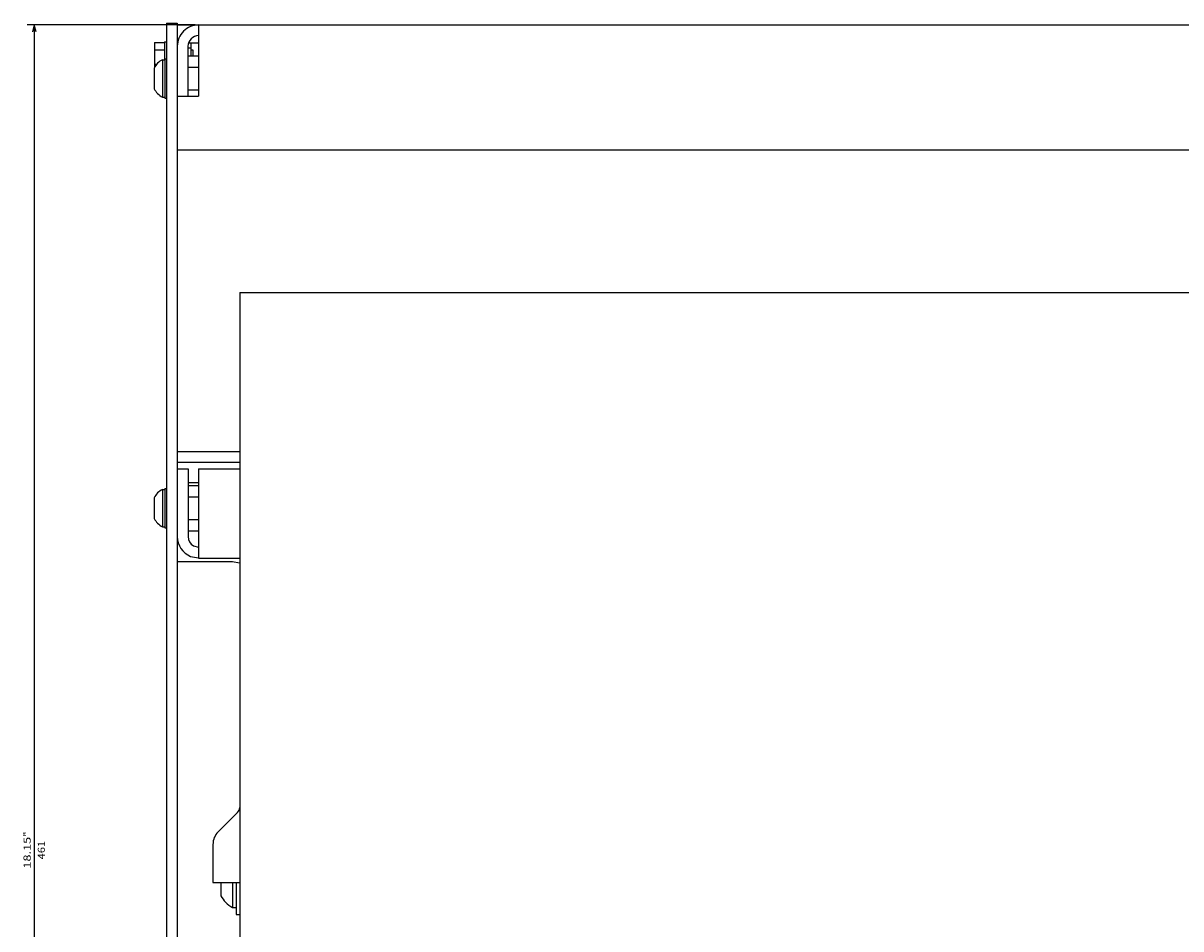
# Model space of a CAD drawing. Extents: x -1814 to 303, y 129 to 1420.
# Drawn here: x -1236 to -911, y 1092 to 1346 of the extents above; entities that cross this region are included whole.
import ezdxf
from ezdxf.enums import TextEntityAlignment as Align

# ---------------------------------------------------------------- set-up
doc = ezdxf.new("R2010")
doc.units = 0
doc.layers.get('0').update_dxf_attribs({"linetype": 'CONTINUOUS'})
doc.styles.get("Standard").update_dxf_attribs({"font": 'isocp.shx'})

# ---------------------------------------------------------------- blocks, each defined once
blk = doc.blocks.new('BLOCK2')
at = {"color": 5}
for p, q in [((-293.5, -420.5), (-293.5, -467.60437)), ((167.5, -420.500122), (167.5, -467.60437)), ((-293.5, -465.60437), (167.5, -465.60437))]:
    blk.add_line(p, q, dxfattribs=at)
for points in [[(-291.568146, -465.086731), (-293.5, -465.60437), (-291.568146, -466.122009)], [(165.568146, -466.122009), (167.5, -465.60437), (165.568146, -465.086731)]]:
    blk.add_lwpolyline(points, dxfattribs=at)
for s, p, p2 in [('461', (-59.483334, -462.60437), (-64.683334, -462.60437)), ('18.15', (-56.883331, -466.60437), (-65.816666, -466.60437)), ('"', (-65.816673, -466.60437), (-67.283333, -466.60437))]:
    blk.add_text(s, height=2, rotation=180.000005, dxfattribs=at).set_placement(p, p2, align=Align.FIT)

msp = doc.modelspace()

# ---------------------------------------------------------------- linework, layer by layer
at = {"color": 211, "ltscale": 0.075}
msp.add_line((-1195.661201, 1345.671448), (-1192.661201, 1345.671448), dxfattribs=at)
at = {"color": 211}
for p, q in [((-1195.661201, 1345.671448), (-1195.661201, 885.171448)), ((-1192.661201, 1345.671448), (-1192.661201, 885.171448))]:
    msp.add_line(p, q, dxfattribs=at)
at = {"color": 2, "ltscale": 0.15}
msp.add_line((-1192.661201, 1345.171448), (-1186.661201, 1345.171448), dxfattribs=at)
at = {"color": 150}
for p, q in [((-1186.661201, 1345.171448), (-437.66117, 1345.171448)), ((-1186.661201, 1345.171448), (-1186.661201, 1325.171448)), ((-1186.661201, 1310.171448), (-887.661201, 1310.171448)), ((-1186.661201, 1220.671448), (-1186.661201, 1195.671448))]:
    msp.add_line(p, q, dxfattribs=at)
at = {"color": 31, "ltscale": 0.175098}
msp.add_line((-1199.061194, 1340.212891), (-1199.061194, 1333.208984), dxfattribs=at)
msp.add_line((-1199.061194, 1340.212891), (-1199.061194, 1333.208984), dxfattribs=at)
at = {"color": 31, "ltscale": 0.07}
for p, q in [((-1199.061194, 1340.212891), (-1196.261207, 1340.212891)), ((-1199.061194, 1338.192169), (-1196.261207, 1338.192169))]:
    msp.add_line(p, q, dxfattribs=at)
at = {"color": 1, "ltscale": 0.125}
msp.add_line((-1196.261207, 1340.421448), (-1196.261207, 1335.421448), dxfattribs=at)
at = {"color": 1, "ltscale": 0.015}
msp.add_line((-1196.261207, 1340.421448), (-1195.661201, 1340.421448), dxfattribs=at)
at = {"color": 2, "ltscale": 0.004973}
msp.add_line((-1192.661201, 1340.171448), (-1192.462287, 1340.171448), dxfattribs=at)
at = {"color": 150, "ltscale": 0.35}
msp.add_line((-1189.661201, 1339.171448), (-1189.661201, 1325.171448), dxfattribs=at)
at = {"color": 1, "ltscale": 0.02125}
msp.add_line((-1189.661201, 1338.769531), (-1188.811194, 1338.769531), dxfattribs=at)
msp.add_line((-1189.661201, 1338.769531), (-1188.811194, 1338.769531), dxfattribs=at)
at = {"color": 2, "ltscale": 0.068301}
msp.add_line((-1189.393256, 1340.171448), (-1186.661201, 1340.171448), dxfattribs=at)
at = {"color": 1, "ltscale": 0.091228}
msp.add_line((-1188.811194, 1340.171448), (-1188.811194, 1336.522308), dxfattribs=at)
at = {"color": 1, "ltscale": 0.035048}
msp.add_line((-1188.811194, 1340.171448), (-1188.811194, 1338.769531), dxfattribs=at)
at = {"color": 31, "ltscale": 0.01375}
msp.add_line((-1188.811194, 1338.171448), (-1188.261207, 1338.171448), dxfattribs=at)
msp.add_line((-1188.811194, 1338.171448), (-1188.261207, 1338.171448), dxfattribs=at)
at = {"color": 31, "ltscale": 0.041228}
msp.add_line((-1188.261207, 1338.171448), (-1188.261207, 1336.522308), dxfattribs=at)
at = {"color": 31, "ltscale": 0.003806}
msp.add_line((-1188.261207, 1338.171448), (-1188.261207, 1338.019196), dxfattribs=at)
at = {"color": 31, "ltscale": 0.017726}
msp.add_line((-1199.061194, 1334.150726), (-1198.352149, 1334.150726), dxfattribs=at)
at = {"color": 7, "ltscale": 0.2625}
for p, q in [((-1196.815925, 1335.421448), (-1196.815925, 1324.921448)), ((-1196.815925, 1214.921448), (-1196.815925, 1204.421448))]:
    msp.add_line(p, q, dxfattribs=at)
at = {"color": 7, "ltscale": 0.016368}
for p, q in [((-1196.815925, 1335.421448), (-1196.161201, 1335.421448)), ((-1196.815925, 1324.921448), (-1196.161201, 1324.921448)), ((-1196.815925, 1214.921448), (-1196.161201, 1214.921448)), ((-1196.815925, 1204.421448), (-1196.161201, 1204.421448))]:
    msp.add_line(p, q, dxfattribs=at)
at = {"color": 1, "ltscale": 0.275}
for p, q in [((-1196.161201, 1335.671448), (-1196.161201, 1324.671448)), ((-1196.161201, 1215.171448), (-1196.161201, 1204.171448))]:
    msp.add_line(p, q, dxfattribs=at)
at = {"color": 1, "ltscale": 0.0125}
for p, q in [((-1196.161201, 1335.671448), (-1195.661201, 1335.671448)), ((-1196.161201, 1324.671448), (-1195.661201, 1324.671448)), ((-1196.161201, 1215.171448), (-1195.661201, 1215.171448)), ((-1196.161201, 1204.171448), (-1195.661201, 1204.171448))]:
    msp.add_line(p, q, dxfattribs=at)
at = {"color": 1, "ltscale": 0.075}
for p, q in [((-1189.661201, 1336.522308), (-1186.661201, 1336.522308)), ((-1189.661201, 1333.346863), (-1186.661201, 1333.346863)), ((-1189.661201, 1326.996033), (-1186.661201, 1326.996033))]:
    msp.add_line(p, q, dxfattribs=at)
at = {"color": 31, "ltscale": 0.010363}
msp.add_line((-1188.261207, 1336.936829), (-1188.261207, 1336.522308), dxfattribs=at)
at = {"color": 7, "ltscale": 0.145236}
msp.add_line((-1199.161201, 1333.076172), (-1199.161201, 1327.266724), dxfattribs=at)
at = {"color": 150, "ltscale": 0.15}
for p, q in [((-1192.661201, 1325.171448), (-1186.661201, 1325.171448)), ((-1192.661201, 1310.171448), (-1186.661201, 1310.171448))]:
    msp.add_line(p, q, dxfattribs=at)
at = {"color": 7}
for q in [(-1175.161201, 892.671463), (-895.661201, 1270.171463)]:
    msp.add_line((-1175.161201, 1270.171463), q, dxfattribs=at)
at = {"color": 2, "ltscale": 0.4375}
for p, q in [((-1192.661201, 1225.585663), (-1175.161201, 1225.585663)), ((-1192.661201, 1222.585663), (-1175.161201, 1222.585663))]:
    msp.add_line(p, q, dxfattribs=at)
at = {"color": 150, "ltscale": 0.075}
msp.add_line((-1192.641181, 1220.671448), (-1189.641181, 1220.671448), dxfattribs=at)
at = {"color": 150, "ltscale": 0.475}
msp.add_line((-1189.641181, 1220.671448), (-1189.641181, 1201.671448), dxfattribs=at)
at = {"color": 150, "ltscale": 0.2875}
for p, q in [((-1186.661201, 1220.671448), (-1175.161201, 1220.671448)), ((-1186.661201, 1195.671448), (-1175.161201, 1195.671448))]:
    msp.add_line(p, q, dxfattribs=at)
at = {"color": 7, "ltscale": 0.009991}
msp.add_line((-1196.815925, 1214.921448), (-1196.815925, 1214.52182), dxfattribs=at)
at = {"color": 2, "ltscale": 0.0745}
msp.add_line((-1189.641181, 1216.803101), (-1186.661201, 1216.803101), dxfattribs=at)
at = {"color": 1, "ltscale": 0.0745}
for p, q in [((-1189.641181, 1216.022293), (-1186.661201, 1216.022293)), ((-1189.641181, 1212.846878), (-1186.661201, 1212.846878)), ((-1189.641181, 1206.496017), (-1186.661201, 1206.496017)), ((-1189.641181, 1203.320602), (-1186.661201, 1203.320602))]:
    msp.add_line(p, q, dxfattribs=at)
at = {"color": 7, "ltscale": 0.145237}
msp.add_line((-1199.161201, 1212.576187), (-1199.161201, 1206.766708), dxfattribs=at)
at = {"color": 7, "ltscale": 0.005528}
msp.add_line((-1199.161201, 1212.576187), (-1199.161201, 1212.355072), dxfattribs=at)
at = {"color": 150, "ltscale": 0.038305}
msp.add_line((-1188.141181, 1199.073364), (-1186.661201, 1198.676804), dxfattribs=at)
at = {"color": 211, "ltscale": 0.3875}
msp.add_line((-1192.661201, 1194.671448), (-1177.161201, 1194.671448), dxfattribs=at)
at = {"color": 150, "ltscale": 0.058018}
msp.add_line((-1188.937293, 1196.128159), (-1186.66117, 1195.675415), dxfattribs=at)
at = {"color": 211, "ltscale": 0.048773}
msp.add_line((-1177.161201, 1194.671448), (-1175.247779, 1194.290848), dxfattribs=at)
at = {"color": 211, "ltscale": 0.002603}
msp.add_line((-1175.247779, 1194.290848), (-1175.161201, 1194.233002), dxfattribs=at)
at = {"color": 4, "ltscale": 0.192677}
msp.add_line((-1175.746985, 1124.328308), (-1181.196723, 1118.878563), dxfattribs=at)
at = {"color": 4, "ltscale": 0.266789}
msp.add_line((-1182.661201, 1115.343029), (-1182.661201, 1104.671455), dxfattribs=at)
at = {"color": 4, "ltscale": 0.1875}
msp.add_line((-1182.661201, 1104.671455), (-1175.161201, 1104.671455), dxfattribs=at)
at = {"color": 1, "ltscale": 0.092454}
msp.add_line((-1180.461188, 1104.671455), (-1180.461188, 1100.973297), dxfattribs=at)
at = {"color": 1, "ltscale": 0.175042}
msp.add_line((-1177.161201, 1104.671455), (-1177.161201, 1097.669765), dxfattribs=at)
at = {"color": 1, "ltscale": 0.225043}
msp.add_line((-1176.161201, 1104.671455), (-1176.161201, 1095.66975), dxfattribs=at)
at = {"color": 1, "ltscale": 0.025}
for p, q in [((-1177.161201, 1097.669765), (-1176.161201, 1097.669765)), ((-1176.161201, 1095.66975), (-1175.161201, 1095.66975))]:
    msp.add_line(p, q, dxfattribs=at)
at = {"color": 150}
for centre, radius, start, end in [((-1186.661231, 1339.171478), 5.999962, 449.999868, 180.00011), ((-1186.661231, 1339.171478), 2.999962, 449.999568, 180.000711), ((-1186.641242, 1201.671387), 5.999922, 179.999236, 247.500165), ((-1186.641181, 1201.671448), 3.000005, 179.999864, 240.000072)]:
    msp.add_arc(centre, radius, start, end, dxfattribs=at)
at = {"color": 7}
for centre, radius, start, end in [((-1193.911048, 1330.171387), 6.000133, 118.955841, 151.045407), ((-1193.911048, 1330.171387), 6.000133, 208.954594, 241.04416), ((-1193.911323, 1209.67157), 5.999852, 118.95453, 151.045189), ((-1193.911323, 1209.67157), 5.999852, 208.954785, 241.045472)]:
    msp.add_arc(centre, radius, start, end, dxfattribs=at)
at = {"color": 4}
for centre, radius, start, end in [((-1177.161384, 1125.742599), 2.0002, 315.002403, 359.997619), ((-1177.661292, 1115.34306), 4.999918, 134.999614, 180.000383)]:
    msp.add_arc(centre, radius, start, end, dxfattribs=at)
at = {"color": 1}
msp.add_arc((-1173.457282, 1104.669724), 7.919492, 207.823541, 242.115053, dxfattribs=at)

# ---------------------------------------------------------------- block references
at = {"rotation": 270}
msp.add_blockref('BLOCK2', (-767.161201, 1051.671448), dxfattribs=at)

doc.saveas('drawing.dxf')
